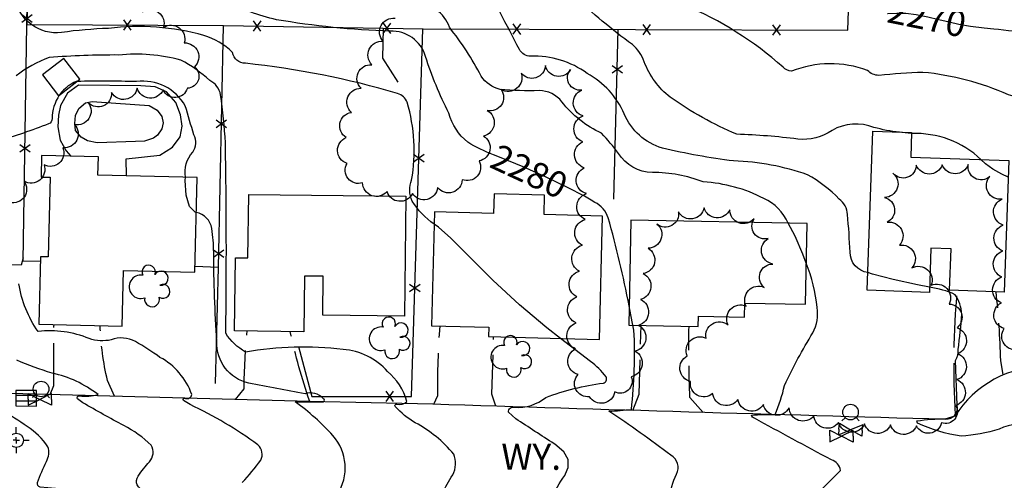
# Model space of a CAD drawing. Extents: x 4330454 to 4333410, y 188644 to 191515.
# Drawn here: x 4331939 to 4332318, y 190250 to 190428 of the extents above; entities that cross this region are included whole.
import ezdxf

# ---------------------------------------------------------------- set-up
doc = ezdxf.new("R2010")
doc.units = 0
doc.header["$LTSCALE"] = 100
doc.header["$MEASUREMENT"] = 0
doc.linetypes.add('PAVDWY', pattern=[0.26, 0.2, -0.06])
doc.layers.get('0').update_dxf_attribs({"linetype": 'CONTINUOUS'})
for name, color, linetype in [('C-INDX', 4, 'CONTINUOUS'), ('C-INDX-CL', 4, 'CONTINUOUS'), ('C-INDXLBL', 4, 'CONTINUOUS'), ('C-INTRM', 44, 'CONTINUOUS'), ('C-INTRM-CL', 44, 'CONTINUOUS'), ('M-FENCE', 8, 'CONTINUOUS'), ('M-FENCE-PAT', 8, 'CONTINUOUS'), ('M-POOL', 4, 'CONTINUOUS'), ('M-VEGL', 3, 'CONTINUOUS'), ('M-VEGS', 3, 'CONTINUOUS'), ('P-CONCPAD', 2, 'CONTINUOUS'), ('P-PAVDW', 7, 'PAVDWY'), ('R-CURBRD', 6, 'CONTINUOUS'), ('R-ROADNAME', 7, 'CONTINUOUS'), ('S-BUILDING', 4, 'CONTINUOUS'), ('SV-CLMON', 7, 'CONTINUOUS'), ('U-CATCHBSN', 5, 'CONTINUOUS'), ('U-FIREHYD', 7, 'CONTINUOUS'), ('U-VALVE', 7, 'CONTINUOUS')]:
    doc.layers.add(name, color=color, linetype=linetype)
doc.styles.add('ITALIC', font='ROMANS.SHX', dxfattribs={"oblique": 25})
doc.styles.get("Standard").update_dxf_attribs({"font": 'ROMANS.shx'})

# ---------------------------------------------------------------- blocks, each defined once
blk = doc.blocks.new('VALVE')
at = {"linetype": 'CONTINUOUS'}
for p, q in [((-0.045, 0), (-0.045, 0.0225)), ((-0.045, 0.0225), (0, 0)), ((-0.045, -0.0225), (0, 0)), ((-0.045, 0), (-0.045, -0.0225)), ((0.045, 0.0225), (0, 0)), ((0.045, -0.0225), (0, 0)), ((0.045, 0), (0.045, 0.0225)), ((0.045, 0), (0.045, -0.0225))]:
    blk.add_line(p, q, dxfattribs=at)
blk = doc.blocks.new('CMON')
at = {"linetype": 'CONTINUOUS'}
for p, q in [((0, 0.0275), (0, 0.05)), ((-0.0275, 0), (-0.05, 0)), ((0, 0), (-0.0121, 0)), ((0, 0), (0, 0.012)), ((0, 0), (0.0121, 0)), ((0, 0), (0, -0.012)), ((0, -0.0275), (0, -0.05)), ((0.0275, 0), (0.05, 0))]:
    blk.add_line(p, q, dxfattribs=at)
blk.add_circle((0, 0), 0.0275, dxfattribs=at)
blk = doc.blocks.new('CB')
at = {"linetype": 'CONTINUOUS'}
for p, q in [((0.04, 0.03), (-0.04, 0.03)), ((-0.04, 0.03), (-0.04, -0.03)), ((0.04, 0.01), (-0.04, 0.01)), ((0.04, 0), (0.04, 0.03)), ((0.04, -0.03), (0.04, 0)), ((-0.04, -0.01), (0.04, -0.01)), ((-0.04, -0.03), (0.04, -0.03))]:
    blk.add_line(p, q, dxfattribs=at)
blk = doc.blocks.new('FH')
at = {"linetype": 'CONTINUOUS'}
for p, q in [((-0.021, 0.0214), (-0.0332, 0.0335)), ((0.0211, 0.0213), (0.0332, 0.0334))]:
    blk.add_line(p, q, dxfattribs=at)
blk.add_circle((0, 0), 0.03, dxfattribs=at)
blk = doc.blocks.new('TREE')
at = {"linetype": 'CONTINUOUS'}
for centre, radius, start, end in [((-0.0091, 0.0536), 0.0258, 335.8002, 210.2293), ((-0.0394, -0.0039), 0.0452, 79.7264, 289.7946), ((0.0382, 0.0291), 0.0275, 260.759, 149.6138), ((0.046, -0.0217), 0.0266, 236.6404, 117.338), ((0.0039, -0.0522), 0.0287, 168.2151, 16.7673)]:
    blk.add_arc(centre, radius, start, end, dxfattribs=at)
blk = doc.blocks.new('FP')
at = {"linetype": 'CONTINUOUS'}
for p, q in [((0.0143, -0.02), (-0.0143, 0.02)), ((-0.0143, -0.02), (0.0143, 0.02))]:
    blk.add_line(p, q, dxfattribs=at)

msp = doc.modelspace()

# ---------------------------------------------------------------- linework, layer by layer
at = {"layer": 'C-INDX'}
for points, elevation in [([(4332121.22, 190375.7, -0.043828), (4332111.26, 190380.57, -0.155261), (4332104.01, 190391.73, -0.040626), (4332095.05, 190413.6, 0.34972), (4332081.4, 190423.28, -0.033237), (4332037.61, 190427.74, -0.066741), (4332018.01, 190435.08, 0.118371), (4331977.37, 190441.56, 0.023741), (4331947.94, 190431.47, -0.380306), (4331943.66, 190435.11, -0.010003), (4331931.78, 190489.55, 0.060212), (4331925.2, 190505.63, -0.063505), (4331919.19, 190522.5, -0.01473), (4331907.69, 190556.29, 0.233946), (4331903.25, 190561.68, -0.038116), (4331894.79, 190568.7)], 2280), ([(4332519.13, 190367.11, 0.135336), (4332503.88, 190374.8, -0.25199), (4332482.75, 190371.77, 0.059497), (4332460.47, 190375.6, -0.123352), (4332442.53, 190374.94, 0.156929), (4332426, 190373.24, -0.106052), (4332419.87, 190372.07, 0.098023), (4332391.38, 190404.42, 0.136519), (4332375.56, 190411.7, 0.019906), (4332343.51, 190418.83, 0.045621), (4332313.81, 190424.08)], 2270), ([(4332173.43, 190317.48, 0.021272), (4332165.39, 190351.44, 0.1969), (4332160.22, 190357.4), (4332158.76, 190358.26)], 2280), ([(4332426.04, 190192.11, 0.086851), (4332418.37, 190196.06, -0.306156), (4332413.8, 190202.54, 0.00414), (4332413.03, 190216.97, 0.004089), (4332383.9, 190217.13, 0.036586), (4332370.16, 190212.23, 0.073308), (4332361.49, 190202.59, -0.130103), (4332324.16, 190202, -0.062904), (4332310.44, 190205.54, -0.128761), (4332306.34, 190211.64, 0.145105), (4332291.72, 190228.92, 0.068167), (4332276.01, 190230.14, -0.014379), (4332235.05, 190233.29, -0.109546), (4332199.29, 190239.63, 0.034994), (4332191.53, 190240.55, -0.310467), (4332189.03, 190242.98, -0.094375), (4332191.68, 190252.75, 0.403049), (4332189.49, 190259.97, 0.016064), (4332165.66, 190276.95, 0.015604), (4332174.3, 190277.67, 0.04142), (4332175.28, 190308.14), (4332174.91, 190310.08)], 2280), ([(4332069.93, 190207.25, 0.134924), (4332063.68, 190225.14, 0.17449), (4332054, 190228.61, -0.019177), (4332028.16, 190236, -0.117075), (4331997.8, 190245.38, -0.023038), (4331986.86, 190246.57, -0.590856), (4331984.4, 190251.98, -0.036674), (4331988.75, 190257.49, 0.321903), (4331989.43, 190263.84, 0.073909), (4331978.9, 190271.44, -0.014324), (4331963.1, 190280.22), (4331961.08, 190281.74, -0.818982), (4331961.83, 190282.86, 0.087712), (4331968.93, 190283.36, 0.114074), (4331951.25, 190291.6, -0.028437), (4331937.63, 190296.61, -0.216222)], 2290)]:
    msp.add_lwpolyline(points, format="xyb", dxfattribs=dict(at, elevation=elevation))
at = {"layer": 'C-INDX-CL'}
for points, elevation in [([(4332313.81, 190424.08), (4332310.1, 190424.48), (4332304.81, 190425.18), (4332300.42, 190425.95), (4332296.59, 190426.81), (4332292.72, 190427.73), (4332288.41, 190428.7), (4332283.97, 190429.55), (4332279.91, 190430.08), (4332276.49, 190430.17), (4332273.08, 190430.02), (4332272.89, 190430.01)], 2270), ([(4332158.76, 190358.26), (4332156.23, 190359.74), (4332149.71, 190363.15), (4332141.44, 190367.15), (4332132.57, 190371.09), (4332124.14, 190374.48), (4332121.22, 190375.7)], 2280), ([(4332174.91, 190310.08), (4332174.14, 190314.1), (4332173.43, 190317.48)], 2280)]:
    msp.add_lwpolyline(points, dxfattribs=dict(at, elevation=elevation))
at = {"layer": 'C-INTRM'}
for points, elevation in [([(4332234.69, 190349.39, 0.178506), (4332225.3, 190358.88, 0.104695), (4332201.99, 190365.27, 0.089088), (4332182.4, 190368.93, -0.261252), (4332169.34, 190376.26, 0.023522), (4332162.82, 190383.99, -0.118899), (4332147.53, 190396.12, 0.231079), (4332138.74, 190400.42, -0.032863), (4332123.73, 190400.9, -0.199834), (4332116.49, 190406.01, 0.045756), (4332104.22, 190424.83, 0.173196), (4332099.13, 190431.52, 0.08335), (4332068.36, 190439.25, -0.220885), (4332055.64, 190440.54, -0.070892), (4332036.8, 190453.53, 0.180727), (4332019.65, 190460.92, 0.006803), (4331997.5, 190462.88, 0.104531), (4331980.23, 190460.61, -0.08734), (4331968.94, 190458.87, 0.115688), (4331955.56, 190453.56, -0.036441), (4331946.39, 190448.15, -0.067975), (4331942.6, 190461.36, -0.034694), (4331933, 190521.44)], 2278), ([(4332386.97, 190384.86, 0.148257), (4332363.71, 190392.37, -0.067318), (4332319.44, 190398.8, 0.08217), (4332286.57, 190407.45, 0.018916), (4332269.57, 190406.27, -0.185235), (4332265.2, 190408.16, 0.189164), (4332235.96, 190407.86, -0.180372), (4332232.72, 190409.47, 0.081411), (4332194.69, 190433.37, -0.199428), (4332136.48, 190469.08, -0.025574), (4332116.47, 190497.15, 0.077787), (4332103.84, 190497.5)], 2272), ([(4332098.33, 190349.04, -0.102316), (4332089.87, 190357.91, -0.200069), (4332089.68, 190365.98, 0.113228), (4332087.98, 190395.92, 0.22312), (4332084.26, 190399.35, 0.044941), (4332025.69, 190410.95, -0.374365), (4332020.73, 190415.13, 0.120011), (4332009.72, 190421.65, 0.099726), (4331972.96, 190424.38, 0.027743), (4331954.91, 190422.81, -0.396923), (4331936.92, 190436, 0.198321), (4331924.92, 190455.65, -0.00117), (4331913.98, 190464.61, -0.124737), (4331907.75, 190473.19, -0.014326), (4331901.33, 190487.65), (4331899.89, 190491.55)], 2282), ([(4332277.45, 190384.42, -0.044116), (4332267.67, 190386.27, 0.223946), (4332251.56, 190385.11, -0.182709), (4332238.36, 190381.74, 0.024551), (4332214.89, 190383.6, -0.052981), (4332189.26, 190397.87, -0.135889), (4332179.24, 190411.54, 0.135749), (4332174.72, 190418.13, -0.035475), (4332152.15, 190436.97, 0.058905), (4332145.5, 190441.44, -0.132809), (4332132.12, 190457.86, 0.071185), (4332123.59, 190470.52, 0.010691), (4332105.84, 190483.85), (4332103.66, 190485.22)], 2274), ([(4332265.34, 190330.34, -0.384815), (4332258.52, 190338.22, 0.008379), (4332257.53, 190352.7, 0.210991), (4332254.33, 190358.68, 0.074657), (4332242.1, 190368, 0.077428), (4332213.65, 190373.34, -0.026646), (4332186.23, 190378.25, -0.223285), (4332171.51, 190391.45, 0.168302), (4332157.28, 190407.02, 0.167839), (4332135.55, 190413.7, -0.284373), (4332131.17, 190416.32, 0.002839), (4332116.25, 190444.6, 0.149268), (4332105.83, 190454.63), (4332102.75, 190456.48)], 2276), ([(4332101.58, 190245.04, -0.061131), (4332105.49, 190252.47, 0.222155), (4332105.91, 190260.44, 0.094932), (4332091.08, 190272.5, -0.068343), (4332083.3, 190278.72, -0.668023), (4332083.96, 190279.68, 0.257544), (4332087.88, 190280.76, 0.141753), (4332080.42, 190292.3, 0.196039), (4332063.27, 190300.73, 0.073316), (4332025.68, 190299.71, -0.119061), (4332018.09, 190307.02, 0.00791), (4332017.99, 190380.32, 0.021595), (4332016.09, 190398.81, 0.247733), (4332012.01, 190404.29, 0.064073), (4332000.83, 190412.17, 0.08898), (4331976.86, 190414.14, 0.021656), (4331950.12, 190413.15, 0.085124), (4331937.4, 190406.07, -0.434126)], 2284), ([(4332002.56, 190367.05, -0.228913), (4332005.41, 190376.73, 0.291724), (4332005.78, 190383.38, 0.005934), (4332002.54, 190394.51, 0.310372), (4331983.68, 190403.88, 0.01289), (4331960.85, 190403.95)], 2286), ([(4331954.02, 190398.64, 0.144657), (4331951.21, 190389.68, -0.399982), (4331949.85, 190387.65, -0.026867), (4331930.45, 190381.02, -0.287455)], 2286), ([(4332308.9, 190373.88, 0.200996), (4332282.16, 190383.91)], 2274), ([(4332064.19, 190207.45, 0.259488), (4332060.3, 190217.36, 0.346694), (4332055.41, 190220.11, -0.043314), (4332027.56, 190223.75, 0.011235), (4332009.94, 190225.84, -0.425236), (4331999.01, 190237.42, 0.499753), (4331993.6, 190242.19, 0.014528), (4331946.6, 190247.71, -0.42004), (4331945.68, 190249.47, -0.034516), (4331949.08, 190257.59, 0.195216), (4331949.65, 190263.3, 0.098907), (4331941.63, 190271.09, 0.015525), (4331922.04, 190283.5), (4331921.75, 190283.76, -0.007507), (4331929.12, 190284.1), (4331929.83, 190284.33, 0.09965), (4331924.85, 190286.65, -0.138465), (4331922.14, 190295.05, -0.005743), (4331912.67, 190350.15, 0.493401), (4331908.29, 190351.68, -0.056653), (4331895.07, 190348.73)], 2292), ([(4332185.63, 190198.45, -0.07741), (4332181.9, 190205.08, 0.183127), (4332168.57, 190215.22, 0.028189), (4332143.01, 190223.59, 0.155919), (4332117.14, 190227.7, -0.109695), (4332111.56, 190231.28, 0.254326), (4332101.91, 190232.85, -0.10743), (4332074.37, 190241.64, 0.133311), (4332062.12, 190243.99, -0.711562), (4332061.03, 190244.98, 0.341287), (4332059.39, 190267.55, 0.053069), (4332044.87, 190280.52), (4332055.8, 190280.62, 0.672881), (4332055.7, 190281.77, 0.305886), (4332048.62, 190283.6, -0.001296), (4332026.96, 190287.75, -0.362902), (4332014.71, 190303.79, -0.016422), (4332013.47, 190338.23, 0.037127), (4332012.71, 190347.29, 0.323786), (4332006.71, 190353.46)], 2286), ([(4332427.18, 190202.64, 0.29692), (4332417.75, 190213.21, -0.274705), (4332414.88, 190216.48, 0.005933), (4332414, 190225.3, 0.428827), (4332411.89, 190226.76, -0.044075), (4332385.27, 190226.95, 0.172776), (4332364.18, 190221.43, -0.079578), (4332350.47, 190215.64, -0.015975), (4332331.59, 190214.91, -0.17147), (4332299.26, 190232.48, 0.25961), (4332288.69, 190236.49, 0.000214), (4332246.14, 190238.96, -0.17135), (4332242.62, 190239.88, -0.17057), (4332245.55, 190244.86, 0.003774), (4332254.81, 190254.11, 0.304706), (4332251.28, 190258.23, -0.00217), (4332221.64, 190274.24, -0.2475), (4332220.57, 190275.45, -0.028857), (4332229.62, 190275.65, 0.047274), (4332233.26, 190286.92, -0.028689), (4332244.19, 190307.18, 0.161951), (4332245.77, 190316.91, 0.068195), (4332241.65, 190334.02)], 2278), ([(4332024.49, 190249.46, 0.023448), (4332031.6, 190258.08, 0.339155), (4332030.48, 190264.03, 0.046736), (4332004.39, 190279.49), (4332001.86, 190281.14, -0.972828), (4332002.56, 190281.89, 0.480906), (4332005.02, 190283.43, 0.186547), (4331992.78, 190297.68, 0.027202), (4331983.32, 190303.78, 0.223083), (4331974, 190304.43, -0.132916), (4331965.53, 190304.92, 0.130646), (4331945.86, 190307.62, -0.112322), (4331938.45, 190326.03, 0.063607)], 2288), ([(4332330.23, 190271.82, 0.154547), (4332315.84, 190270.05, -0.064794), (4332301.23, 190267.37, -0.078857), (4332284.5, 190272.38), (4332284.2, 190273.21, -0.051444), (4332295.31, 190273.92, 0.513312), (4332299.75, 190279.23), (4332299.08, 190296.51, 0.189021), (4332300.1, 190300.73, 0.014227), (4332301.55, 190314.35, 0.12799), (4332299, 190321.84, 0.073854), (4332289.1, 190324.7)], 2276), ([(4332144.55, 190264.4, -0.002896), (4332129.79, 190274.04), (4332126.94, 190276.59, -0.532768), (4332129.28, 190278.47, 0.19037), (4332141.33, 190282.24, -0.055948), (4332163.49, 190287.82, 0.536229), (4332164.52, 190290.15, 0.087324), (4332158.53, 190296.09), (4332147.01, 190304.95)], 2282), ([(4332339.61, 190170.06, 0.008764), (4332309.93, 190185.35, -0.181961), (4332305.42, 190190.95, -0.067152), (4332301.04, 190205.83, 0.153295), (4332289.84, 190221.32, 0.121923), (4332282.62, 190223.31, 0.017677), (4332222.44, 190223.61, -0.065349), (4332189.3, 190230.35, 0.003234), (4332154.34, 190241.02, 0.033623), (4332146.54, 190241.84, -0.214516), (4332143.93, 190243.06, -0.10511), (4332148.68, 190252.14), (4332149.61, 190254.4)], 2282)]:
    msp.add_lwpolyline(points, format="xyb", dxfattribs=dict(at, elevation=elevation))
at = {"layer": 'C-INTRM-CL'}
for points, elevation in [([(4331960.85, 190403.95), (4331960.53, 190403.92), (4331959.55, 190403.57), (4331958.54, 190402.97), (4331957.47, 190402.21), (4331956.47, 190401.4), (4331955.62, 190400.62), (4331954.88, 190399.82), (4331954.19, 190398.91), (4331954.02, 190398.64)], 2286), ([(4332282.16, 190383.91), (4332280.81, 190384.02), (4332277.5, 190384.41), (4332277.45, 190384.42)], 2274), ([(4332319.41, 190367.09), (4332316.87, 190368.21), (4332313.49, 190370.2), (4332310.67, 190372.27), (4332308.9, 190373.88)], 2274), ([(4332006.71, 190353.46), (4332006.35, 190353.6), (4332004.09, 190355.75), (4332002.85, 190360.21), (4332002.5, 190365.8), (4332002.56, 190367.05)], 2286), ([(4332147.01, 190304.95), (4332141.69, 190309.07), (4332131.16, 190317.88), (4332120.91, 190327.46), (4332111.84, 190336.52), (4332104.71, 190343.62), (4332100.05, 190347.78), (4332098.33, 190349.04)], 2282), ([(4332241.65, 190334.02), (4332240.35, 190337.45), (4332237.29, 190344.32), (4332234.69, 190349.39)], 2278), ([(4332289.1, 190324.7), (4332284.41, 190325.69), (4332275.12, 190327.67), (4332267.07, 190329.69), (4332265.34, 190330.34)], 2276), ([(4332149.61, 190254.4), (4332149.97, 190255.3), (4332150.01, 190258.4), (4332148.25, 190261.32), (4332144.84, 190264.21), (4332144.55, 190264.4)], 2282)]:
    msp.add_lwpolyline(points, dxfattribs=dict(at, elevation=elevation))
at = {"layer": 'M-FENCE'}
for points in [[(4331950.33, 190836.97), (4331947.58, 190699.66), (4331947.18, 190613.64), (4331941.46, 190425.88), (4332017.27, 190425.51), (4332094.1, 190424.2), (4332257.67, 190423.71), (4332258.43, 190446), (4332262.25, 190484.95), (4332269.42, 190528), (4332274.21, 190540.84), (4332283.14, 190559.75), (4332294.38, 190576.24), (4332303.32, 190583.79), (4332310.84, 190587.85), (4332316.09, 190589.76), (4332386.17, 190587.25), (4332463.75, 190585.07), (4332573.99, 190582.78), (4332572.59, 190521.12), (4332571.01, 190438.69), (4332568.28, 190331.73), (4332554.68, 190331.65)], [(4331946.68, 190334.57), (4331940.11, 190334.74), (4331941.67, 190433.98), (4332035.12, 190436.06), (4332056.99, 190449.12), (4332058, 190501.77), (4332023.13, 190576.29), (4332019.33, 190604.98), (4332018.4, 190616.75), (4332018.92, 190639.12), (4332021.17, 190657.52), (4332024.12, 190666.17), (4332028.7, 190672.32), (4332055.23, 190697.9)], [(4332014.1, 190287.61), (4332015.25, 190332.31), (4332017.26, 190425.51)], [(4332046.1, 190301.9), (4332051.29, 190282.62), (4332089.6, 190282.66), (4332094.02, 190424.21)], [(4332078.78, 190424.46), (4332078.44, 190412.89), (4332084.4, 190403.72)], [(4332167.59, 190358.57), (4332169.24, 190423.98)], [(4331940.13, 190336.08), (4331939.32, 190333.17), (4331924.18, 190333.44), (4331921.13, 190368.02), (4331898.94, 190394.18), (4331870.07, 190395.1), (4331836.29, 190393.35), (4331818.02, 190391.73), (4331745.54, 190384.42), (4331725.79, 190382.14), (4331651.85, 190379.08), (4331645.61, 190329.14), (4331641.7, 190285.5)], [(4332006.19, 190332.85), (4332015.26, 190332.42)]]:
    msp.add_lwpolyline(points, dxfattribs=at)
at = {"layer": 'M-POOL'}
msp.add_lwpolyline([(4331968.54, 190380.38), (4331964.85, 190381.07), (4331962.39, 190382.54), (4331960.29, 190385.08), (4331959.96, 190387.82), (4331960.28, 190390.83), (4331961.5, 190393.56), (4331964.15, 190395.69), (4331966.72, 190396.29), (4331968.45, 190396.17), (4331988.63, 190394.73), (4331991.66, 190392.94), (4331993.51, 190390.43), (4331993.98, 190388.03), (4331993.54, 190385.67), (4331991.82, 190383.22), (4331990.29, 190382.15), (4331986.77, 190380.98), (4331983.4, 190380.81), (4331968.54, 190380.38)], dxfattribs=at)
at = {"layer": 'M-VEGL'}
for points in [[(4331986.11, 190430.73, -0.7), (4331994.14, 190424.77, -0.7), (4332002.12, 190418.79, -0.7), (4332006.03, 190409.58, -0.7), (4332003.32, 190401.35, -0.7), (4331993.97, 190400.73, -0.7), (4331984.01, 190401.36, -0.7), (4331974.15, 190399.71, -0.7), (4331965.16, 190395.77, -0.7), (4331959.85, 190387.4, -0.7), (4331955.41, 190378.44, -0.7), (4331948.14, 190371.85, -0.7), (4331940.43, 190365.51, -0.7), (4331934.96, 190357.34, -0.7)], [(4332323.3, 190300.79, -0.7), (4332317.88, 190308.78, -0.7), (4332316.8, 190318.67, -0.7), (4332316.96, 190328.66, -0.7), (4332317.3, 190338.66, -0.7), (4332317.43, 190348.65, -0.7), (4332317.01, 190358.64, -0.7), (4332312.31, 190367.3, -0.7), (4332303.98, 190371.95, -0.7), (4332293.99, 190371.85, -0.7), (4332283.99, 190371.75, -0.7), (4332275.02, 190368.6, -0.7), (4332271.78, 190359.29, -0.7), (4332272.79, 190349.72, -0.7), (4332277.53, 190340.91, -0.7), (4332282.3, 190332.14, -0.7), (4332289.73, 190325.47, -0.7), (4332296.6, 190318.2, -0.7), (4332299.72, 190309.11, -0.7), (4332299.95, 190299.12, -0.7), (4332299.62, 190289.13, -0.7), (4332299.19, 190279.14, -0.7), (4332293.71, 190272.51, -0.7), (4332284.03, 190271.29, -0.7), (4332274.04, 190271.69, -0.7), (4332264.04, 190272.07, -0.7), (4332254.06, 190272.58, -0.7), (4332244.52, 190275.2, -0.7), (4332235.02, 190278.26, -0.7), (4332225.1, 190279.51, -0.7), (4332215.31, 190281.52, -0.7), (4332205.56, 190283.76, -0.7), (4332197.05, 190288.43, -0.7), (4332195.79, 190298.23, -0.7), (4332203.04, 190305.05, -0.7), (4332211.53, 190310.25, -0.7), (4332218.46, 190317.45, -0.7), (4332225.4, 190324.66, -0.7), (4332228.73, 190333.65, -0.7), (4332227, 190343.49, -0.7), (4332221.55, 190351.08, -0.7), (4332212.16, 190354.54, -0.7), (4332202.28, 190355.28, -0.7), (4332192.4, 190353.74, -0.7), (4332184.15, 190349.05, -0.7), (4332180.72, 190339.75, -0.7), (4332178.85, 190329.94, -0.7), (4332177.8, 190320, -0.7), (4332177.05, 190310.02, -0.7), (4332175.73, 190300.12, -0.7), (4332174.22, 190290.24, -0.7), (4332167.86, 190284.42, -0.7), (4332158.18, 190282.54, -0.7), (4332153.74, 190291.14, -0.7), (4332152.83, 190300.97, -0.7), (4332153.06, 190310.97, -0.7), (4332153.3, 190320.97, -0.7), (4332154.31, 190330.91, -0.7), (4332155.42, 190340.85, -0.7), (4332156.54, 190350.79, -0.7), (4332156.99, 190360.74, -0.7), (4332156.14, 190370.7, -0.7), (4332155.61, 190380.68, -0.7), (4332155.67, 190390.68, -0.7), (4332155.17, 190400.65, -0.7), (4332150.88, 190408.56, -0.7), (4332141.2, 190410.14, -0.7), (4332131.84, 190407.19, -0.7), (4332124.1, 190400.87, -0.7), (4332118.7, 190392.79, -0.7), (4332117.31, 190382.93, -0.7), (4332115.65, 190373.35, -0.7), (4332109.15, 190366.13, -0.7), (4332099.69, 190363.08, -0.7), (4332089.96, 190360.82, -0.7), (4332080.2, 190361.59, -0.7), (4332070.78, 190364.94, -0.7), (4332064.81, 190372.37, -0.7), (4332064.47, 190382.37, -0.7), (4332066.48, 190392.04, -0.7), (4332070.23, 190401.31, -0.7), (4332074.34, 190410.42, -0.7), (4332078.73, 190419.41, -0.7), (4332083.3, 190428.3, -0.7)]]:
    msp.add_lwpolyline(points, format="xyb", dxfattribs=at)
at = {"layer": 'P-CONCPAD'}
msp.add_lwpolyline([(4331979.83, 190367.61), (4331979.82, 190374.11), (4331992.71, 190375.56), (4331997.65, 190378.69), (4332000.58, 190382.58), (4332001.28, 190386.74), (4332000.7, 190391.12), (4331998.9, 190395.82), (4331995.3, 190399.93), (4331990.9, 190401.82), (4331985.38, 190402.23), (4331961.36, 190402.57), (4331957.14, 190399.43), (4331954.54, 190394.75), (4331953.73, 190390.98), (4331953.47, 190386.42), (4331954.38, 190381.36), (4331956.67, 190377.29), (4331958.43, 190375.13)], dxfattribs=at)
at = {"layer": 'P-PAVDW', "flags": 128}
for points in [[(4332299.13, 190275.48, -0.037415), (4332299.81, 190323.51)], [(4332317.44, 190290.91), (4332316.49, 190296.51, 0.02147), (4332314.72, 190322.97)], [(4331975.32, 190282.76), (4331972.58, 190288.82, -0.051071), (4331969.76, 190309.92)], [(4332098.26, 190279.64), (4332099.71, 190283.02, -0.018765), (4332100.63, 190309.78)], [(4332201.99, 190276.46), (4332196.79, 190282.2, -0.010921), (4332196.49, 190309.66)], [(4332021.83, 190281.52), (4332025.18, 190285.61, -0.022779), (4332026.41, 190307.84)], [(4332050.43, 190280.76, -0.031404), (4332042.97, 190307.63)]]:
    msp.add_lwpolyline(points, format="xyb", dxfattribs=at)
for points in [[(4331950.54, 190283.42), (4331951.87, 190286.92), (4331951.92, 190309.5), (4331952, 190310.37)], [(4332174.82, 190277.27), (4332177.31, 190283.47), (4332178.04, 190310.02)], [(4332122.14, 190278.89), (4332120.61, 190283.51), (4332121.26, 190305.62)]]:
    msp.add_lwpolyline(points, dxfattribs=at)
at = {"layer": 'R-CURBRD'}
msp.add_lwpolyline([(4332570.59, 190267.28), (4332539.19, 190268.22), (4332460.52, 190269.55, 0.002492), (4332372.64, 190271.63), (4332372.64, 190271.63), (4332368.86, 190273.73, 0.565724), (4332298.84, 190275.01), (4332294.94, 190273.83, -0.001219), (4332097.79, 190279.66), (4332050.32, 190280.76), (4331920.57, 190284.21, 0.027141)], format="xyb", dxfattribs=at)
at = {"layer": 'S-BUILDING'}
for points in [[(4331961.95, 190404.8), (4331955.72, 190412.81), (4331947.54, 190406.46), (4331953.77, 190398.44)], [(4332265.1, 190323.56), (4332267.3, 190384.78), (4332282.17, 190384.24), (4332281.83, 190374.85), (4332319.64, 190373.49), (4332317.82, 190322.86), (4332296.8, 190323.61), (4332297.37, 190339.46), (4332289.64, 190339.73), (4332289.03, 190322.7)], [(4332006.14, 190330.48), (4332007.04, 190366.93), (4331968.9, 190367.88), (4331969.07, 190374.87), (4331947.19, 190375.41), (4331946.98, 190367.13), (4331950.51, 190367.04), (4331949.75, 190336.36), (4331946.73, 190336.44), (4331946.08, 190310.51), (4331978.19, 190309.71), (4331978.73, 190331.17)], [(4332026.94, 190360.48), (4332087.47, 190359.73), (4332086.9, 190313.55), (4332055.46, 190313.93), (4332055.64, 190328.92), (4332048.39, 190329.01), (4332048.13, 190307.57), (4332021.49, 190307.9), (4332021.84, 190336.05), (4332026.64, 190335.99)], [(4332161.98, 190304.55), (4332163.23, 190352.13), (4332140.69, 190352.72), (4332140.88, 190360.14), (4332121.41, 190360.65), (4332121.21, 190353.13), (4332098.45, 190353.72), (4332097.3, 190309.87), (4332119.38, 190309.29), (4332119.29, 190305.67)], [(4332241.95, 190349.24), (4332174.07, 190350.56), (4332173.29, 190310.11), (4332200, 190309.6), (4332200.07, 190313.5), (4332217.87, 190313.15), (4332217.97, 190318.57), (4332241.34, 190318.12)]]:
    msp.add_lwpolyline(points, close=True, dxfattribs=at)

# ---------------------------------------------------------------- block references
at = {"layer": 'M-FENCE-PAT', "xscale": 100, "yscale": 100, "zscale": 100}
for p, rotation in [((4331941.58, 190428.14), 90), ((4331980.25, 190425.69), 359.6744593013407), ((4332030.25, 190425.29), 359.0234619642384), ((4332080.24, 190424.44), 359.0234619642384), ((4332130.24, 190424.1), 359.8372283370068), ((4332180.24, 190423.95), 359.8372283370068), ((4332230.24, 190423.8), 359.8372283370068), ((4332168.85, 190408.56), 90), ((4332016.44, 190387.58), 90), ((4331940.79, 190378.15), 90), ((4332092.46, 190374.34), 90), ((4332015.37, 190337.59), 90), ((4332090.9, 190324.37), 90)]:
    msp.add_blockref('FP', p, dxfattribs=dict(at, rotation=rotation))
msp.add_blockref('FP', (4332081.33, 190282.65), dxfattribs=at)
at = {"layer": 'M-VEGS', "xscale": 100, "yscale": 100, "zscale": 100}
for p in [(4331989.35, 190325.27), (4332081.81, 190305.28), (4332128.63, 190298.17)]:
    msp.add_blockref('TREE', p, dxfattribs=at)
at = {"layer": 'SV-CLMON', "xscale": 100, "yscale": 100, "zscale": 100}
msp.add_blockref('CMON', (4331937.47, 190265.75), dxfattribs=at)
at = {"layer": 'U-CATCHBSN', "xscale": 100, "yscale": 100, "zscale": 100, "rotation": 179.900008}
msp.add_blockref('CB', (4331941.25, 190281.96, 2291.45), dxfattribs=at)
at = {"layer": 'U-FIREHYD', "xscale": 100, "yscale": 100, "zscale": 100}
for p, rotation in [((4331946.99, 190285.52), 179.699996), ((4332258.67, 190276.61), 180.599992)]:
    msp.add_blockref('FH', p, dxfattribs=dict(at, rotation=rotation))
at = {"layer": 'U-VALVE', "xscale": 100, "yscale": 100, "zscale": 100}
for p, rotation in [((4331946.51, 190281.53, 2291.19), 359.3), ((4332258.72, 190269.81, 2277.38), 356.4), ((4332255.19, 190267.37, 2277.46), 359)]:
    msp.add_blockref('VALVE', p, dxfattribs=dict(at, rotation=rotation))

# ---------------------------------------------------------------- texts
at = {"layer": 'C-INDXLBL', "style": 'ITALIC', "oblique": 25}
for s, rotation, p in [('2270', 348.5, (4332272.24, 190426.84, 2270)), ('2280', 335.1, (4332119.11, 190371.16, 2280))]:
    msp.add_text(s, height=10, rotation=rotation, dxfattribs=at).set_placement(p)
at = {"layer": 'R-ROADNAME'}
msp.add_text('WY.', height=10, dxfattribs=at).set_placement((4332124.22, 190254.4))

doc.saveas('drawing.dxf')
